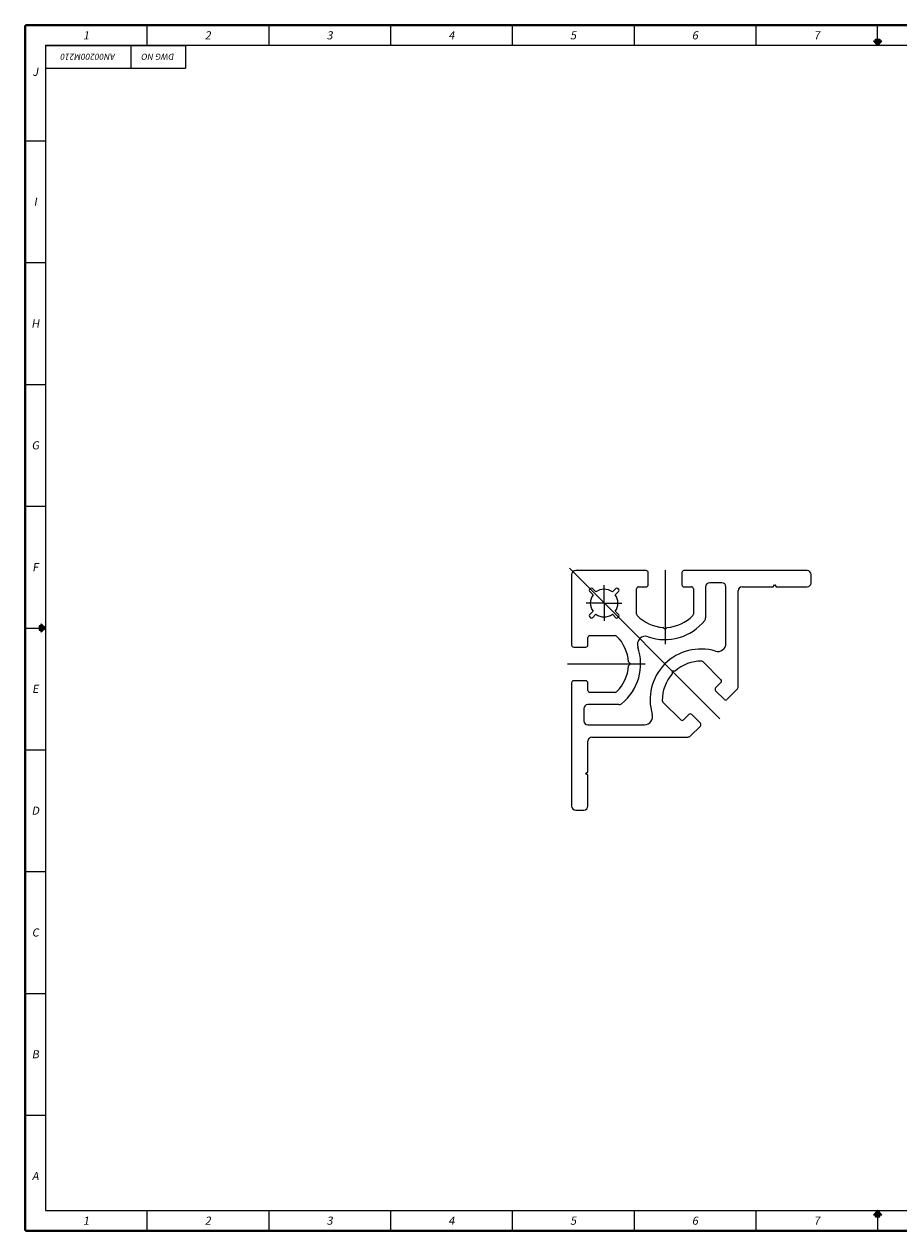
# Model space of a CAD drawing. Units: millimetres. Extents: x 0 to 890, y 0 to 297.
# Drawn here: x 0 to 215, y 0 to 297 of the extents above; entities that cross this region are included whole.
import ezdxf

# ---------------------------------------------------------------- set-up
doc = ezdxf.new("R2010")
doc.units = ezdxf.units.MM
doc.header["$LTSCALE"] = 23.1
doc.layers.get('0').update_dxf_attribs({"linetype": 'CONTINUOUS'})
doc.layers.add('21_DETAIL', color=7, linetype='CONTINUOUS')
doc.layers.add('CL', color=7, linetype='CONTINUOUS')
doc.styles.add('TEXTSTYLE_2', font='ROMANS.SHX', dxfattribs={"width": 0.8})
doc.styles.add('TEXTSTYLE_4', font='malgun.ttf')

msp = doc.modelspace()

# ---------------------------------------------------------------- hatches: boundary and pattern name
for points in [[(210.02, 292.02), (209.98, 292.02), (208.97, 293.03), (209.49, 293.03), (209.49, 293.57), (210.51, 293.57), (210.51, 293.03), (211.03, 293.03)], [(3.43, 147.99), (3.97, 147.99), (3.97, 147.47), (4.98, 148.48), (4.98, 148.52), (3.97, 149.53), (3.97, 149.01), (3.43, 149.01)], [(210.51, 3.43), (210.51, 3.97), (211.03, 3.97), (210.02, 4.98), (209.98, 4.98), (208.97, 3.97), (209.49, 3.97), (209.49, 3.43)]]:
    msp.add_hatch(color=5).paths.add_polyline_path(points)

# ---------------------------------------------------------------- linework, layer by layer
at = {"color": 5}
for p, q in [((30, 297), (30, 292)), ((60, 297), (60, 292)), ((90, 297), (90, 292)), ((120, 297), (120, 292)), ((150, 297), (150, 292)), ((180, 297), (180, 292)), ((210, 292), (210, 297)), ((5, 292), (5, 5)), ((415, 292), (5, 292)), ((209.98, 292.02), (208.97, 293.03)), ((208.97, 293.03), (209.49, 293.03)), ((210, 292), (208.97, 293.03)), ((209.49, 293.03), (208.97, 293.03)), ((209.49, 293.03), (209.49, 293.57)), ((209.49, 293.57), (210.51, 293.57)), ((209.49, 293.57), (209.49, 293.03)), ((209.49, 293.57), (210.51, 293.57)), ((210.02, 292.02), (209.98, 292.02)), ((210, 292), (211.03, 293.03)), ((211.03, 293.03), (210.02, 292.02)), ((210.51, 293.57), (210.51, 293.03)), ((210.51, 293.57), (210.51, 293.03)), ((210.51, 293.03), (211.03, 293.03)), ((211.03, 293.03), (210.51, 293.03)), ((0, 268.5), (5, 268.5)), ((0, 238.5), (5, 238.5)), ((0, 208.5), (5, 208.5)), ((0, 178.5), (5, 178.5)), ((3.43, 149.01), (3.43, 147.99)), ((3.97, 149.01), (3.43, 149.01)), ((3.43, 149.01), (3.43, 147.99)), ((3.43, 149.01), (3.97, 149.01)), ((3.97, 149.53), (3.97, 149.01)), ((4.98, 148.52), (3.97, 149.53)), ((3.97, 149.01), (3.97, 149.53)), ((5, 148.5), (3.97, 149.53)), ((0, 148.5), (5, 148.5)), ((3.43, 147.99), (3.97, 147.99)), ((3.43, 147.99), (3.97, 147.99)), ((5, 148.5), (3.97, 147.47)), ((3.97, 147.47), (4.98, 148.48)), ((3.97, 147.99), (3.97, 147.47)), ((3.97, 147.47), (3.97, 147.99)), ((4.98, 148.48), (4.98, 148.52)), ((0, 118.5), (5, 118.5)), ((0, 88.5), (5, 88.5)), ((0, 58.5), (5, 58.5)), ((0, 28.5), (5, 28.5)), ((5, 5), (415, 5)), ((30, 5), (30, 0)), ((60, 5), (60, 0)), ((90, 5), (90, 0)), ((120, 5), (120, 0)), ((150, 5), (150, 0)), ((180, 5), (180, 0)), ((210, 5), (208.97, 3.97)), ((209.98, 4.98), (208.97, 3.97)), ((208.97, 3.97), (209.49, 3.97)), ((209.49, 3.97), (208.97, 3.97)), ((209.49, 3.97), (209.49, 3.43)), ((209.49, 3.43), (209.49, 3.97)), ((209.49, 3.43), (210.51, 3.43)), ((209.49, 3.43), (210.51, 3.43)), ((210.02, 4.98), (209.98, 4.98)), ((210, 5), (211.03, 3.97)), ((210, 5), (210, 0)), ((211.03, 3.97), (210.02, 4.98)), ((210.51, 3.97), (211.03, 3.97)), ((210.51, 3.43), (210.51, 3.97)), ((211.03, 3.97), (210.51, 3.97)), ((210.51, 3.43), (210.51, 3.97))]:
    msp.add_line(p, q, dxfattribs=at)
at = {"color": 1}
for p, q in [((5, 292), (39.5, 292)), ((5, 292), (5, 286.4)), ((26, 292), (26, 286.4)), ((39.5, 292), (39.5, 286.4)), ((5, 286.4), (39.5, 286.4)), ((157.63, 162.71), (157.63, 144.52)), ((142.63, 154.64), (142.63, 159.04)), ((142.63, 154.64), (138.23, 154.64)), ((142.63, 154.64), (142.63, 150.24)), ((142.63, 154.64), (147.03, 154.64)), ((133.6, 139.64), (152.75, 139.64))]:
    msp.add_line(p, q, dxfattribs=at)
at = {"color": 7}
for p, q in [((134.63, 161.64), (134.63, 144.29)), ((152.98, 162.64), (135.63, 162.64)), ((153.48, 159.14), (153.48, 162.14)), ((161.78, 162.14), (161.78, 159.14)), ((192.63, 162.64), (162.28, 162.64)), ((193.63, 159.64), (193.63, 161.64)), ((139.31, 158.25), (139.03, 157.96)), ((140.61, 157.37), (139.74, 158.25)), ((145.53, 158.25), (144.66, 157.37)), ((146.24, 157.96), (145.96, 158.25)), ((150.63, 151.91), (150.63, 158.14)), ((151.13, 158.64), (152.98, 158.64)), ((162.28, 158.64), (164.13, 158.64)), ((164.63, 158.14), (164.63, 151.91)), ((167.63, 158.64), (167.63, 150.98)), ((171.63, 159.64), (168.63, 159.64)), ((172.63, 144.71), (172.63, 158.64)), ((176.63, 158.64), (184.24, 158.64)), ((184.24, 158.64), (184.63, 159.24)), ((184.63, 159.24), (185.02, 158.64)), ((185.02, 158.64), (192.63, 158.64)), ((139.03, 157.54), (139.9, 156.66)), ((145.37, 156.66), (146.24, 157.54)), ((175.63, 134.05), (175.63, 157.64)), ((139.9, 152.61), (139.03, 151.74)), ((139.74, 151.03), (140.61, 151.91)), ((144.66, 151.91), (145.53, 151.03)), ((146.24, 151.74), (145.37, 152.61)), ((139.03, 151.32), (139.31, 151.03)), ((145.96, 151.03), (146.24, 151.32)), ((138.63, 144.29), (138.63, 146.14)), ((139.13, 146.64), (145.36, 146.64)), ((157.63, 148.14), (157.13, 148.65)), ((158.13, 148.65), (157.63, 148.14)), ((135.13, 143.79), (138.13, 143.79)), ((148.62, 140.14), (149.13, 139.64)), ((171.4, 135.77), (167, 140.17)), ((149.13, 139.64), (148.62, 139.14)), ((134.63, 134.99), (134.63, 104.64)), ((138.13, 135.49), (135.13, 135.49)), ((138.63, 133.14), (138.63, 134.99)), ((170.09, 133.76), (171.4, 135.06)), ((145.36, 132.64), (139.13, 132.64)), ((172.22, 130.93), (170.09, 133.05)), ((172.92, 130.93), (175.34, 133.35)), ((137.63, 128.64), (137.63, 125.64)), ((146.29, 129.64), (138.63, 129.64)), ((157.1, 130.27), (161.5, 125.87)), ((162.21, 125.87), (163.52, 127.18)), ((164.23, 127.18), (166.35, 125.06)), ((138.63, 124.64), (152.57, 124.64)), ((163.93, 121.93), (166.35, 124.35)), ((138.63, 113.03), (138.63, 120.64)), ((139.63, 121.64), (163.22, 121.64)), ((138.03, 112.64), (138.63, 113.03)), ((138.63, 112.25), (138.03, 112.64)), ((138.63, 104.64), (138.63, 112.25)), ((135.63, 103.64), (137.63, 103.64))]:
    msp.add_line(p, q, dxfattribs=at)
at = {"color": 5, "const_width": 0.5}
for points in [[(0, 297), (0, 0)], [(420, 297), (0, 297)], [(0, 0), (420, 0)]]:
    msp.add_lwpolyline(points, dxfattribs=at)
at = {"color": 7}
for centre, radius, start, end in [((135.63, 161.64), 1, 90, 180), ((152.98, 162.14), 0.5, 0, 90), ((162.28, 162.14), 0.5, 90, 180), ((192.63, 161.64), 1, 0, 90), ((139.24, 157.75), 0.3, 135, 225), ((139.52, 158.03), 0.3, 45, 135), ((142.63, 154.64), 3.4, 53.4565, 126.5435), ((145.75, 158.03), 0.3, 45, 135), ((146.03, 157.75), 0.3, 315, 45), ((151.13, 158.14), 0.5, 90, 180), ((152.98, 159.14), 0.5, 270, 360), ((162.28, 159.14), 0.5, 180, 270), ((164.13, 158.14), 0.5, 0, 90), ((168.63, 158.64), 1, 90, 180), ((171.63, 158.64), 1, 0, 90), ((176.63, 157.64), 1, 90, 180), ((192.63, 159.64), 1, 270, 360), ((142.63, 154.64), 3.4, 143.4565, 216.5435), ((142.63, 154.64), 3.4, 323.4565, 36.5435), ((139.24, 151.53), 0.3, 135, 225), ((142.63, 154.64), 3.4, 233.4565, 306.5435), ((146.03, 151.53), 0.3, 315, 45), ((151.13, 151.91), 0.5, 180, 223.7617), ((164.13, 151.91), 0.5, 316.2383, 360), ((139.52, 151.25), 0.3, 225, 315), ((145.75, 151.25), 0.3, 225, 315), ((157.63, 158.14), 9.5, 223.7617, 266.983), ((157.63, 158.14), 12.5, 250.5551, 321.5), ((157.63, 158.14), 9.5, 273.017, 316.2383), ((166.63, 150.98), 1, 321.5, 360), ((139.13, 146.14), 0.5, 90, 180), ((145.36, 146.14), 0.5, 46.2383, 90), ((139.13, 139.64), 9.5, 3.017, 46.2383), ((152.81, 144.47), 2, 70.5551, 199.4449), ((135.13, 144.29), 0.5, 180, 270), ((138.13, 144.29), 0.5, 270, 360), ((139.13, 139.64), 12.5, 308.5, 19.4449), ((166.45, 130.82), 12.5, 73.2371, 196.7629), ((170.63, 144.71), 2, 253.2371, 360), ((166.45, 130.82), 9.5, 88.7617, 131.983), ((166.65, 139.82), 0.5, 45, 88.7617), ((139.13, 139.64), 9.5, 313.7617, 356.983), ((166.45, 130.82), 9.5, 138.017, 181.2383), ((135.13, 134.99), 0.5, 90, 180), ((138.13, 134.99), 0.5, 0, 90), ((171.05, 135.42), 0.5, 315, 45), ((174.63, 134.05), 1, 315, 360), ((139.13, 133.14), 0.5, 180, 270), ((145.36, 133.14), 0.5, 270, 313.7617), ((170.45, 133.4), 0.5, 135, 225), ((172.57, 131.28), 0.5, 225, 315), ((138.63, 128.64), 1, 90, 180), ((146.29, 130.64), 1, 270, 308.5), ((157.45, 130.63), 0.5, 181.2383, 225), ((138.63, 125.64), 1, 180, 270), ((152.57, 126.64), 2, 270, 16.7629), ((161.86, 126.23), 0.5, 225, 315), ((163.87, 126.83), 0.5, 45, 135), ((165.99, 124.7), 0.5, 315, 45), ((139.63, 120.64), 1, 90, 180), ((163.22, 122.64), 1, 270, 315), ((135.63, 104.64), 1, 180, 270), ((137.63, 104.64), 1, 270, 360)]:
    msp.add_arc(centre, radius, start, end, dxfattribs=at)
at = {"layer": 'CL', "color": 1}
msp.add_line((171.14, 126.14), (134.07, 163.2), dxfattribs=at)
at = {"layer": 'CL', "color": 7}
for p, q in [((159.38, 137.89), (159.39, 137.18)), ((160.1, 137.88), (159.38, 137.89))]:
    msp.add_line(p, q, dxfattribs=at)

# ---------------------------------------------------------------- texts
at = {"color": 2, "char_height": 2, "width": 1.6, "attachment_point": 2, "line_spacing_factor": 0.9, "style": 'TEXTSTYLE_2'}
for s, insert in [('\\Q10.0;1', (15, 295.5)), ('\\Q10.0;2', (45, 295.5)), ('\\Q10.0;3', (75, 295.5)), ('\\Q10.0;4', (105, 295.5)), ('\\Q10.0;5', (135, 295.5)), ('\\Q10.0;6', (165, 295.5)), ('\\Q10.0;7', (195, 295.5)), ('\\Q10.0;J', (2.5, 286.5)), ('\\Q10.0;I', (2.5, 254.5)), ('\\Q10.0;H', (2.5, 224.5)), ('\\Q10.0;G', (2.5, 194.5)), ('\\Q10.0;F', (2.5, 164.5)), ('\\Q10.0;E', (2.5, 134.5)), ('\\Q10.0;D', (2.5, 104.5)), ('\\Q10.0;C', (2.5, 74.5)), ('\\Q10.0;B', (2.5, 44.5)), ('\\Q10.0;A', (2.5, 14.5)), ('\\Q10.0;1', (15, 3.5)), ('\\Q10.0;2', (45, 3.5)), ('\\Q10.0;3', (75, 3.5)), ('\\Q10.0;4', (105, 3.5)), ('\\Q10.0;5', (135, 3.5)), ('\\Q10.0;6', (165, 3.5)), ('\\Q10.0;7', (195, 3.5))]:
    msp.add_mtext(s, dxfattribs=dict(at, insert=insert))
at = {"layer": '21_DETAIL', "color": 2, "char_height": 1.5, "attachment_point": 2, "rotation": 180, "line_spacing_factor": 0.9, "style": 'TEXTSTYLE_4'}
for s, insert, width in [('\\Q10.0;AN00200M210', (15.5, 288.46), 21.1167), ('\\Q10.0;DWG NO', (32.75, 288.46), 13.325)]:
    msp.add_mtext(s, dxfattribs=dict(at, insert=insert, width=width))

doc.saveas('drawing.dxf')
